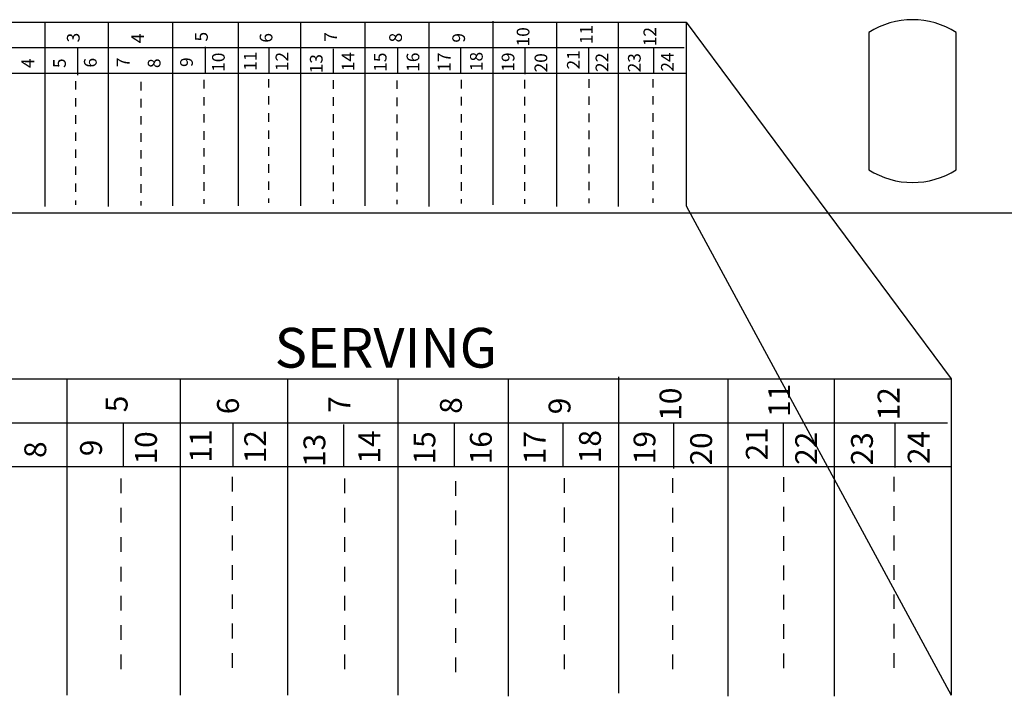
# Model space of a CAD drawing. Units: inches. Extents: x -33.7 to 7.5, y -0.1 to 26.9.
# Drawn here: x 3.1 to 4.8, y 5.8 to 6.9 of the extents above; entities that cross this region are included whole.
import ezdxf

# ---------------------------------------------------------------- set-up
doc = ezdxf.new("R2010")
doc.units = ezdxf.units.IN
doc.header["$LTSCALE"] = 48
doc.header["$MEASUREMENT"] = 0
doc.layers.add('Title Block', color=7, linetype='Continuous', lineweight=25)
doc.styles.add('STD', font='ROMANS.shx')

msp = doc.modelspace()

# ---------------------------------------------------------------- linework, layer by layer
at = {"layer": 'Title Block', "color": 7}
for p, q in [((2.8826, 6.8931), (4.2441, 6.8931)), ((3.1888, 6.8919), (3.1888, 6.5896)), ((3.2933, 6.8919), (3.2933, 6.5896)), ((3.3988, 6.8929), (3.3988, 6.5906)), ((3.5072, 6.8929), (3.5072, 6.5906)), ((3.6098, 6.8929), (3.6098, 6.5906)), ((3.7153, 6.8929), (3.7153, 6.5906)), ((3.8208, 6.8919), (3.8208, 6.5896)), ((3.9263, 6.8948), (3.9263, 6.5925)), ((4.0308, 6.8919), (4.0308, 6.5896)), ((4.1325, 6.8919), (4.1325, 6.5896)), ((4.2441, 6.8931), (4.2441, 6.5908)), ((3.4528, 6.8522), (3.4528, 6.8092)), ((2.9819, 6.851), (4.2408, 6.851)), ((3.2427, 6.8513), (3.2427, 6.806)), ((3.5576, 6.8513), (3.5576, 6.8092)), ((3.6634, 6.8493), (3.6634, 6.8092)), ((3.7692, 6.8513), (3.7692, 6.8092)), ((3.873, 6.8513), (3.873, 6.8092)), ((3.9788, 6.8513), (3.9788, 6.8072)), ((4.0836, 6.8503), (4.0836, 6.8092)), ((4.1903, 6.8503), (4.1903, 6.8082)), ((2.8787, 6.8091), (4.2441, 6.8091)), ((3.2396, 6.796), (3.2396, 6.7821)), ((3.3469, 6.7947), (3.3469, 6.7807)), ((3.4507, 6.7979), (3.4507, 6.7839)), ((3.5568, 6.7994), (3.5568, 6.7854)), ((3.6634, 6.7975), (3.6634, 6.7835)), ((3.7681, 6.797), (3.7681, 6.7831)), ((3.8742, 6.798), (3.8742, 6.784)), ((3.9779, 6.798), (3.9779, 6.784)), ((4.084, 6.7989), (4.084, 6.7849)), ((4.1892, 6.7993), (4.1892, 6.7854)), ((3.5568, 6.7713), (3.5568, 6.7573)), ((4.1892, 6.7713), (4.1892, 6.7573)), ((3.2396, 6.768), (3.2396, 6.754)), ((3.3469, 6.7666), (3.3469, 6.7526)), ((3.4507, 6.7698), (3.4507, 6.7558)), ((3.6634, 6.7694), (3.6634, 6.7554)), ((3.7681, 6.769), (3.7681, 6.7549)), ((3.8742, 6.7699), (3.8742, 6.7559)), ((3.9779, 6.7699), (3.9779, 6.7559)), ((4.084, 6.7708), (4.084, 6.7568)), ((3.2396, 6.7399), (3.2396, 6.7257)), ((3.4507, 6.7417), (3.4507, 6.7276)), ((3.5568, 6.7432), (3.5568, 6.7291)), ((3.6634, 6.7413), (3.6634, 6.7272)), ((3.7681, 6.7409), (3.7681, 6.7267)), ((3.8742, 6.7418), (3.8742, 6.7277)), ((3.9779, 6.7418), (3.9779, 6.7277)), ((4.084, 6.7427), (4.084, 6.7286)), ((4.1892, 6.7432), (4.1892, 6.729)), ((3.3469, 6.7385), (3.3469, 6.7244)), ((3.2396, 6.7116), (3.2396, 6.6976)), ((3.3469, 6.7103), (3.3469, 6.6963)), ((3.4507, 6.7135), (3.4507, 6.6995)), ((3.5568, 6.7149), (3.5568, 6.701)), ((3.6634, 6.7131), (3.6634, 6.6991)), ((3.7681, 6.7126), (3.7681, 6.6986)), ((3.8742, 6.7136), (3.8742, 6.6996)), ((3.9779, 6.7135), (3.9779, 6.6996)), ((4.084, 6.7145), (4.084, 6.7005)), ((4.1892, 6.7149), (4.1892, 6.701)), ((3.2396, 6.6837), (3.2396, 6.6698)), ((3.3469, 6.6824), (3.3469, 6.6685)), ((3.4507, 6.6856), (3.4507, 6.6717)), ((3.5568, 6.6871), (3.5568, 6.6731)), ((3.6634, 6.6852), (3.6634, 6.6713)), ((3.7681, 6.6847), (3.7681, 6.6708)), ((3.8742, 6.6857), (3.8742, 6.6717)), ((3.9779, 6.6856), (3.9779, 6.6717)), ((4.084, 6.6866), (4.084, 6.6727)), ((4.1892, 6.687), (4.1892, 6.6731)), ((3.5568, 6.6591), (3.5568, 6.645)), ((3.8742, 6.6577), (3.8742, 6.6436)), ((3.9779, 6.6577), (3.9779, 6.6436)), ((4.084, 6.6586), (4.084, 6.6446)), ((4.1892, 6.659), (4.1892, 6.645)), ((3.2396, 6.6557), (3.2396, 6.6417)), ((3.3469, 6.6544), (3.3469, 6.6404)), ((3.4507, 6.6576), (3.4507, 6.6435)), ((3.6634, 6.6572), (3.6634, 6.6431)), ((3.7681, 6.6567), (3.7681, 6.6427)), ((3.2396, 6.6277), (3.2396, 6.6136)), ((3.3469, 6.6263), (3.3469, 6.6123)), ((3.4507, 6.6295), (3.4507, 6.6155)), ((3.5568, 6.631), (3.5568, 6.617)), ((3.6634, 6.6291), (3.6634, 6.6151)), ((3.7681, 6.6286), (3.7681, 6.6146)), ((3.8742, 6.6296), (3.8742, 6.6156)), ((3.9779, 6.6296), (3.9779, 6.6155)), ((4.084, 6.6305), (4.084, 6.6165)), ((4.1892, 6.631), (4.1892, 6.6169)), ((3.2396, 6.5998), (3.2396, 6.5924)), ((3.3469, 6.5984), (3.3469, 6.5911)), ((3.4507, 6.6016), (3.4507, 6.5943)), ((3.5568, 6.6031), (3.5568, 6.5958)), ((3.6634, 6.6012), (3.6634, 6.5939)), ((3.7681, 6.6008), (3.7681, 6.5934)), ((3.8742, 6.6017), (3.8742, 6.5944)), ((3.9779, 6.6017), (3.9779, 6.5943)), ((4.084, 6.6026), (4.084, 6.5953)), ((4.1892, 6.6031), (4.1892, 6.5957)), ((2.3364, 6.3064), (4.68, 6.3064)), ((3.225, 6.306), (3.225, 5.7856)), ((3.4115, 6.306), (3.4115, 5.7856)), ((3.5881, 6.306), (3.5881, 5.7856)), ((3.7697, 6.306), (3.7697, 5.7856)), ((3.9513, 6.3043), (3.9513, 5.784)), ((4.1329, 6.3093), (4.1329, 5.7889)), ((4.3128, 6.3043), (4.3128, 5.784)), ((4.4878, 6.3043), (4.4878, 5.784)), ((4.68, 6.3064), (4.68, 5.786)), ((2.5072, 6.2339), (4.6743, 6.2339)), ((3.3179, 6.2339), (3.3179, 6.1619)), ((3.4983, 6.2343), (3.4983, 6.1619)), ((3.6804, 6.2309), (3.6804, 6.1619)), ((3.8625, 6.2343), (3.8625, 6.1619)), ((4.0412, 6.2343), (4.0412, 6.1619)), ((4.2232, 6.2343), (4.2232, 6.1585)), ((4.4036, 6.2326), (4.4036, 6.1619)), ((4.5874, 6.2326), (4.5874, 6.1602)), ((2.3296, 6.1618), (4.68, 6.1618)), ((3.3142, 6.1424), (3.3142, 6.1184)), ((3.497, 6.145), (3.497, 6.1209)), ((3.682, 6.1424), (3.682, 6.1184)), ((4.0432, 6.1426), (4.0432, 6.1185)), ((4.2217, 6.1426), (4.2217, 6.1185)), ((4.4044, 6.1442), (4.4044, 6.1201)), ((4.5855, 6.1449), (4.5855, 6.1209)), ((3.8646, 6.1377), (3.8646, 6.1137)), ((3.3142, 6.0941), (3.3142, 6.07)), ((3.497, 6.0967), (3.497, 6.0725)), ((3.682, 6.0941), (3.682, 6.07)), ((4.0432, 6.0943), (4.0432, 6.0701)), ((4.2217, 6.0942), (4.2217, 6.0701)), ((4.4044, 6.0959), (4.4044, 6.0717)), ((4.5855, 6.0966), (4.5855, 6.0725)), ((3.8646, 6.0894), (3.8646, 6.0653)), ((3.3142, 6.0458), (3.3142, 6.0214)), ((3.497, 6.0483), (3.497, 6.024)), ((3.682, 6.0458), (3.682, 6.0214)), ((4.0432, 6.0459), (4.0432, 6.0216)), ((4.2217, 6.0459), (4.2217, 6.0215)), ((4.4044, 6.0475), (4.4044, 6.0232)), ((4.5855, 6.0483), (4.5855, 6.0239)), ((3.8646, 6.0411), (3.8646, 6.0167)), ((3.3142, 5.9971), (3.3142, 5.9731)), ((3.497, 5.9996), (3.497, 5.9756)), ((3.682, 5.9971), (3.682, 5.9731)), ((4.0432, 5.9973), (4.0432, 5.9732)), ((4.2217, 5.9972), (4.2217, 5.9732)), ((4.4044, 5.9989), (4.4044, 5.9748)), ((4.5855, 5.9996), (4.5855, 5.9756)), ((3.8646, 5.9924), (3.8646, 5.9684)), ((3.3142, 5.9491), (3.3142, 5.9251)), ((3.497, 5.9516), (3.497, 5.9277)), ((3.682, 5.9491), (3.682, 5.9251)), ((4.0432, 5.9493), (4.0432, 5.9253)), ((4.2217, 5.9492), (4.2217, 5.9253)), ((4.4044, 5.9508), (4.4044, 5.9269)), ((4.5855, 5.9516), (4.5855, 5.9276)), ((3.8646, 5.9444), (3.8646, 5.9205)), ((3.3142, 5.9009), (3.3142, 5.8767)), ((3.497, 5.9035), (3.497, 5.8793)), ((3.682, 5.9009), (3.682, 5.8767)), ((4.0432, 5.9011), (4.0432, 5.8769)), ((4.2217, 5.9011), (4.2217, 5.8769)), ((4.4044, 5.9027), (4.4044, 5.8785)), ((4.5855, 5.9034), (4.5855, 5.8792)), ((3.8646, 5.8962), (3.8646, 5.8721)), ((3.3142, 5.8526), (3.3142, 5.8284)), ((3.497, 5.8551), (3.497, 5.831)), ((3.682, 5.8526), (3.682, 5.8284)), ((3.8646, 5.8479), (3.8646, 5.8237)), ((4.0432, 5.8527), (4.0432, 5.8286)), ((4.2217, 5.8527), (4.2217, 5.8285)), ((4.4044, 5.8543), (4.4044, 5.8302)), ((4.5855, 5.8551), (4.5855, 5.8309))]:
    msp.add_line(p, q, dxfattribs=at)
at = {"layer": 'Title Block', "color": 253}
for p, q in [((4.2441, 6.8931), (4.68, 6.3064)), ((4.2441, 6.5908), (4.68, 5.786))]:
    msp.add_line(p, q, dxfattribs=at)
at = {"layer": 'Title Block', "linetype": 'Continuous'}
msp.add_line((2.0311, 6.579), (7.1806, 6.579), dxfattribs=at)
at = {"layer": 'Title Block', "color": 7, "lineweight": 25}
msp.add_lwpolyline([(4.6884, 6.6501), (4.6884, 6.876, 0.291538), (4.5445, 6.8759), (4.5445, 6.6502, 0.291538)], format="xyb", close=True, dxfattribs=at)

# ---------------------------------------------------------------- texts
at = {"layer": 'Title Block', "color": 7, "style": 'STD'}
for s, height, p in [('11', 0.02089, (4.0902, 6.8567)), ('3', 0.0209, (3.2463, 6.8596)), ('4', 0.0209, (3.3522, 6.8583)), ('5', 0.0209, (3.4571, 6.8611)), ('6', 0.0209, (3.5634, 6.8592)), ('7', 0.0209, (3.6699, 6.8606)), ('8', 0.0209, (3.7765, 6.8596)), ('9', 0.0209, (3.8803, 6.8592)), ('10', 0.02089, (3.9863, 6.853)), ('12', 0.02089, (4.1948, 6.8533)), ('10', 0.02089, (3.485, 6.8112)), ('11', 0.02089, (3.5373, 6.813)), ('12', 0.02089, (3.5895, 6.8123)), ('13', 0.02089, (3.646, 6.8088)), ('14', 0.02089, (3.6984, 6.8122)), ('15', 0.02089, (3.7512, 6.8113)), ('16', 0.02089, (3.8051, 6.8113)), ('17', 0.02089, (3.8564, 6.8114)), ('18', 0.02089, (3.9094, 6.8124)), ('19', 0.02089, (3.9615, 6.8115)), ('20', 0.02089, (4.0156, 6.8102)), ('21', 0.02089, (4.0689, 6.8151)), ('22', 0.02089, (4.116, 6.8108)), ('23', 0.02089, (4.1693, 6.8104)), ('24', 0.02089, (4.2236, 6.8116)), ('4', 0.0209, (3.1715, 6.8174)), ('5', 0.0209, (3.2236, 6.8174)), ('6', 0.0209, (3.2743, 6.8183)), ('7', 0.0209, (3.3283, 6.8189)), ('8', 0.0209, (3.3793, 6.8174)), ('9', 0.0209, (3.4325, 6.8192)), ('10', 0.03596, (4.2363, 6.2373)), ('11', 0.03596, (4.4151, 6.2436)), ('12', 0.03596, (4.5951, 6.2379)), ('5', 0.036, (3.3252, 6.2513)), ('6', 0.036, (3.5083, 6.248)), ('7', 0.036, (3.6916, 6.2503)), ('8', 0.036, (3.8751, 6.2487)), ('9', 0.036, (4.0538, 6.2479)), ('21', 0.03596, (4.3783, 6.172)), ('10', 0.03596, (3.3734, 6.1654)), ('11', 0.03596, (3.4634, 6.1684)), ('12', 0.03596, (3.5531, 6.1672)), ('13', 0.03596, (3.6505, 6.1613)), ('14', 0.03596, (3.7407, 6.167)), ('15', 0.03596, (3.8315, 6.1654)), ('16', 0.03596, (3.9243, 6.1656)), ('17', 0.03596, (4.0127, 6.1658)), ('18', 0.03596, (4.1038, 6.1675)), ('19', 0.03596, (4.1936, 6.1659)), ('20', 0.03596, (4.2867, 6.1637)), ('22', 0.03596, (4.4595, 6.1647)), ('23', 0.03596, (4.5513, 6.1639)), ('24', 0.03596, (4.6446, 6.166)), ('8', 0.036, (3.1913, 6.176)), ('9', 0.036, (3.283, 6.179))]:
    msp.add_text(s, height=height, rotation=90, dxfattribs=at).set_placement(p)
msp.add_text('SERVING', height=0.06541, dxfattribs=at).set_placement((3.5671, 6.3246))

doc.saveas('drawing.dxf')
